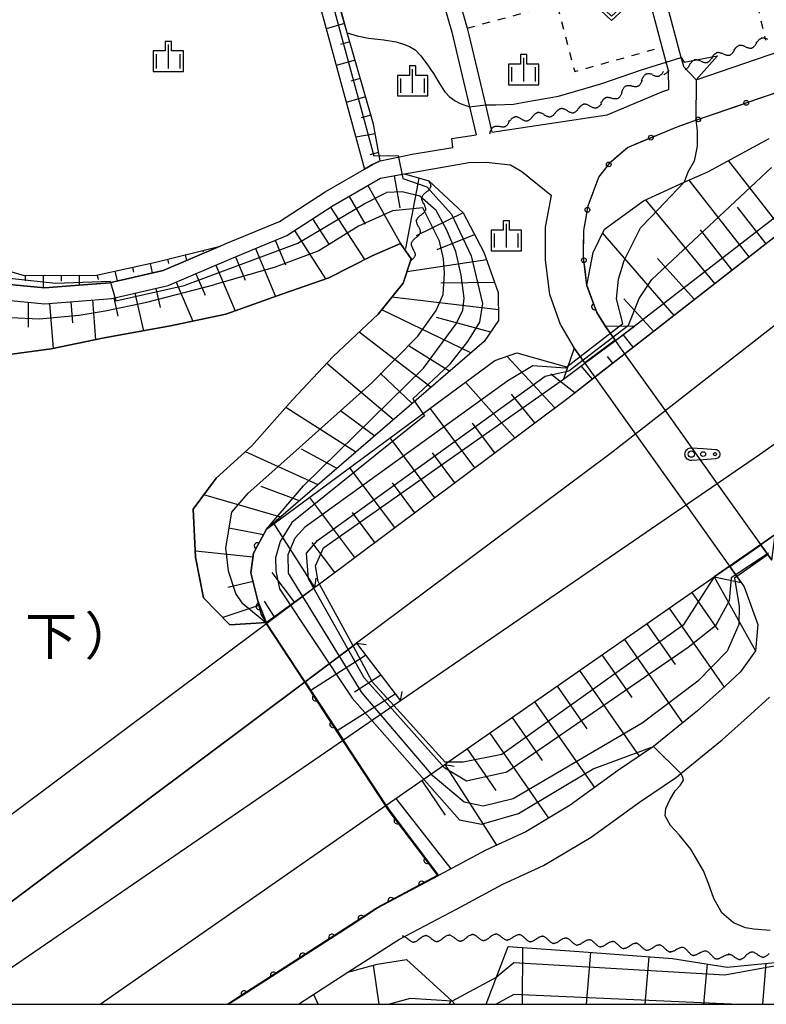
# Model space of a CAD drawing. Extents: x -24001 to -21999, y 86999 to 88501.
# Drawn here: x -22793 to -22675, y 87000 to 87155 of the extents above; entities that cross this region are included whole.
import ezdxf
from ezdxf.enums import TextEntityAlignment as Align

# ---------------------------------------------------------------- set-up
doc = ezdxf.new("R2010")
doc.units = 0
doc.linetypes.add('I', pattern=[2.5, 1.25, -1.25])
for name, color, linetype in [('2101000', 3, 'Continuous'), ('2101001', 8, 'Continuous'), ('2203000', 6, 'Continuous'), ('2203990', 6, 'Continuous'), ('4219000', 3, 'Continuous'), ('5102000', 3, 'Continuous'), ('5105000', 3, 'Continuous'), ('5105001', 4, 'Continuous'), ('6101110', 2, 'Continuous'), ('6101121', 63, 'Continuous'), ('6101990', 2, 'Continuous'), ('6110000', 4, 'Continuous'), ('6130000', 4, 'Continuous'), ('6130001', 7, 'Continuous'), ('6130990', 4, 'Continuous'), ('6301000', 2, 'I'), ('6313000', 2, 'Continuous'), ('6323000', 2, 'Continuous'), ('6334000', 2, 'Continuous'), ('7101001', 8, 'Continuous'), ('7102000', 2, 'Continuous'), ('7102001', 8, 'Continuous'), ('8154000', 5, 'Continuous'), ('999', 2, 'Continuous'), ('CLIP_BOX', 4, 'Continuous')]:
    doc.layers.add(name, color=color, linetype=linetype)
doc.styles.add('PlotAnnotation', font='txt')

# ---------------------------------------------------------------- blocks, each defined once
blk = doc.blocks.new('631300')
at = {"layer": '6313000'}
blk.add_lwpolyline([(0.75, 0.35), (0, -0.35), (-0.75, 0.35)], dxfattribs=at)
at = {"layer": 'CLIP_BOX'}
blk.add_lwpolyline([(1.033, 0.34), (0.76, 0.633), (0, -0.076), (-0.76, 0.633), (-1.033, 0.34), (0, -0.624)], close=True, dxfattribs=at)
blk = doc.blocks.new('632300')
at = {"layer": '6323000'}
for centre, radius in [((-0.75, 0), 0.2), ((0, 0), 0.15), ((0.75, 0), 0.1)]:
    blk.add_circle(centre, radius, dxfattribs=at)
at = {"layer": 'CLIP_BOX'}
blk.add_lwpolyline([(0, 0.35), (0.779, 0.299), (0.84, 0.287), (0.892, 0.264), (0.946, 0.227), (0.999, 0.167), (1.032, 0.103), (1.049, 0.024), (1.045, -0.048), (1.023, -0.124), (0.982, -0.19), (0.921, -0.246), (0.85, -0.283), (0.772, -0.297), (0, -0.35), (-0.74, -0.4), (-0.815, -0.395), (-0.884, -0.377), (-0.949, -0.348), (-1.005, -0.309), (-1.058, -0.255), (-1.096, -0.201), (-1.127, -0.133), (-1.144, -0.067), (-1.15, 0), (-1.143, 0.074), (-1.123, 0.142), (-1.092, 0.209), (-1.05, 0.264), (-0.996, 0.316), (-0.936, 0.354), (-0.873, 0.38), (-0.803, 0.395), (-0.73, 0.399), (0, 0.35)], dxfattribs=at)
blk = doc.blocks.new('633400')
at = {"layer": '6334000'}
for points in [[(0, -0.75), (0, 0.75)], [(-0.75, -0.75), (-0.75, 0.15)], [(0.75, -0.75), (0.75, 0.15)]]:
    blk.add_lwpolyline(points, dxfattribs=at)
at = {"layer": 'CLIP_BOX'}
blk.add_lwpolyline([(-0.95, -0.95), (0.95, -0.95), (0.95, 0.35), (0.2, 0.35), (0.2, 0.95), (-0.2, 0.95), (-0.2, 0.35), (-0.95, 0.35), (-0.95, -0.95)], dxfattribs=at)
blk = doc.blocks.new('Y1')
blk.add_lwpolyline([(-0.46, 0), (-0.34, 0.09), (-0.25, 0.16), (-0.16, 0.23), (-0.07, 0.3), (0.01, 0.35), (0.1, 0.4), (0.19, 0.44), (0.27, 0.47), (0.35, 0.49), (0.41, 0.5), (0.46, 0.5)])
blk = doc.blocks.new('Y2')
blk.add_lwpolyline([(0.47, 0), (0.35, 0.09), (0.25, 0.17), (0.16, 0.24), (0.07, 0.3), (-0.01, 0.35), (-0.1, 0.4), (-0.2, 0.44), (-0.28, 0.47), (-0.36, 0.49), (-0.42, 0.5), (-0.47, 0.5)])
blk = doc.blocks.new('Y3')
blk.add_lwpolyline([(-0.47, 0), (-0.37, -0.08), (-0.28, -0.15), (-0.19, -0.22), (-0.09, -0.28), (-0.02, -0.33), (0.07, -0.38), (0.16, -0.42), (0.24, -0.45), (0.33, -0.48), (0.4, -0.49), (0.47, -0.5)])
blk = doc.blocks.new('Y4')
blk.add_lwpolyline([(0.52, 0), (0.37, -0.11), (0.24, -0.2), (0.12, -0.28), (0, -0.35), (-0.06, -0.39), (-0.17, -0.43), (-0.27, -0.47), (-0.34, -0.48), (-0.43, -0.5), (-0.47, -0.5), (-0.52, -0.5)])
blk = doc.blocks.new('M07')
blk.add_arc((0, 0), 0.5, 180, 0)

msp = doc.modelspace()

# ---------------------------------------------------------------- linework, layer by layer
at = {"layer": '2101000', "flags": 128}
for points in [[(-22686.19, 87145.83), (-22688.11, 87147.92), (-22688.14, 87147.95), (-22688.52, 87149.39), (-22691.58, 87160.89), (-22694.41, 87171.55), (-22702.37, 87201.54)], [(-22740.26, 87200.54), (-22739.98, 87200.06), (-22739.57, 87199.35), (-22739.33, 87198.93), (-22738.04, 87196.58), (-22736.89, 87194.25), (-22736.55, 87193.56), (-22735.42, 87190.36), (-22730.42, 87173.15), (-22727.23, 87162.15), (-22724.68, 87153.38), (-22721.92, 87141.59), (-22720.89, 87137.2)], [(-22690.49, 87144.34), (-22690.55, 87147.31), (-22690.56, 87147.34), (-22690.9, 87148.62), (-22691.11, 87149.41), (-22697.21, 87172.39), (-22701.41, 87188.21), (-22704.73, 87200.71)], [(-22733.02, 87191.05), (-22730.97, 87184), (-22725.14, 87163.94), (-22722.26, 87154.01), (-22722.01, 87152.95), (-22719.42, 87141.89), (-22718.41, 87137.57)], [(-22618.25, 87164.41), (-22706.43, 87095.59), (-22745.55, 87066.31), (-22746.3, 87065.75), (-22753.85, 87060.1), (-22827.04, 87005.33), (-22834.73, 87000)], [(-22686.19, 87145.83), (-22666.85, 87152.5), (-22660.51, 87154.69), (-22659.88, 87156.93)], [(-22700.22, 87140.35), (-22691.32, 87144.06), (-22690.49, 87144.34)], [(-22718.41, 87137.57), (-22700.22, 87140.35)], [(-22736.01, 87133.07), (-22732.94, 87133.68), (-22730.96, 87134.14), (-22724.57, 87135.16), (-22724.72, 87136.61), (-22720.89, 87137.2)], [(-22637.38, 87134.93), (-22642.59, 87131.46), (-22699.75, 87086.85), (-22739.71, 87056.95), (-22740.27, 87056.53), (-22747.82, 87050.88), (-22815.81, 87000)], [(-22736.01, 87133.07), (-22737.2, 87132.5), (-22738.48, 87131.76)], [(-22761.24, 87119.62), (-22760.43, 87119.96), (-22751.89, 87123.51), (-22744.7, 87128.16), (-22738.48, 87131.76)], [(-22732.16, 87131.01), (-22722.03, 87132.81), (-22719.27, 87132.85), (-22715.43, 87132.42), (-22713.67, 87131.37), (-22709, 87127.6)], [(-22795.32, 87111.13), (-22788.95, 87110.5), (-22778.31, 87111.37), (-22769.44, 87113.4), (-22759.46, 87117.66), (-22750.72, 87121.29), (-22743.4, 87126.03), (-22735.95, 87130.33), (-22732.16, 87131.01)], [(-22707.49, 87107.11), (-22709.27, 87112.01), (-22709.93, 87117.42), (-22709.91, 87122.62), (-22709, 87127.6)], [(-22801.19, 87114.82), (-22794.96, 87113.6), (-22788.93, 87113.01), (-22778.69, 87113.85), (-22770.21, 87115.79), (-22761.24, 87119.62)], [(-22631.94, 87117.81), (-22676.17, 87086.69), (-22732.78, 87047.86), (-22733.85, 87047.13), (-22741.8, 87041.67), (-22802.57, 87000)], [(-22700.45, 87106.91), (-22701.84, 87109.14), (-22703.4, 87113.42)], [(-22707.49, 87107.11), (-22705.4, 87103.5)], [(-22683.33, 87067.44), (-22673.74, 87074.12)], [(-22780.15, 87000), (-22735.07, 87031.4), (-22725.81, 87037.85), (-22725.31, 87038.2), (-22683.33, 87067.44)], [(-22679.1, 87066.57), (-22678.59, 87065.85), (-22676.43, 87059.91), (-22676.81, 87055.76), (-22679.16, 87052.45), (-22681.61, 87050.18), (-22685.99, 87046.3), (-22692.88, 87040.66), (-22698.56, 87036.83), (-22706.06, 87031.41), (-22713.04, 87027.23), (-22719.34, 87024.34), (-22726.79, 87020.32)], [(-22741.08, 87005.05), (-22733.4, 87010.01), (-22732.93, 87010.26), (-22723.95, 87015.03), (-22716.66, 87018.97), (-22710.24, 87021.91), (-22702.75, 87026.39), (-22695.12, 87031.91), (-22689.29, 87035.84), (-22688.61, 87036.4), (-22682.1, 87041.73), (-22677.58, 87045.73), (-22674.63, 87048.47)], [(-22726.79, 87020.32), (-22736.42, 87015.2), (-22740.76, 87012.4), (-22759.96, 87000)], [(-22748.9, 87000), (-22741.08, 87005.05)]]:
    msp.add_lwpolyline(points, dxfattribs=at)
at = {"layer": '2101001', "flags": 128}
for points in [[(-22703.4, 87113.42), (-22703.92, 87117.77), (-22703.91, 87122.07), (-22703.2, 87125.99), (-22701.5, 87130.47), (-22699.63, 87132.91), (-22697.02, 87135.19), (-22689.19, 87138.45), (-22686.21, 87139.48), (-22666.38, 87146.32), (-22658.55, 87149.02), (-22655.7, 87150.21), (-22652.89, 87152.28), (-22649.72, 87154.54), (-22648.67, 87155.28), (-22639.86, 87164.56), (-22634.15, 87172.65), (-22633.56, 87173.95), (-22629.24, 87183.42), (-22626.84, 87190.54), (-22626.57, 87191.33), (-22622.86, 87206.21)], [(-22674.23, 87070.06), (-22675.97, 87072.51), (-22676, 87072.55), (-22682.82, 87082.13), (-22691.02, 87093.66), (-22697.41, 87102.63), (-22698.9, 87104.74), (-22700.45, 87106.91)], [(-22705.4, 87103.5), (-22703.73, 87101.15), (-22702.15, 87098.93), (-22695.76, 87089.96), (-22687.76, 87078.74), (-22680.92, 87069.12), (-22680.89, 87069.08), (-22679.1, 87066.57)]]:
    msp.add_lwpolyline(points, dxfattribs=at)
at = {"layer": '2203000', "flags": 128}
for points in [[(-22746.3, 87065.75), (-22753.85, 87060.1), (-22827.04, 87005.33), (-22834.73, 87000)], [(-22815.81, 87000), (-22747.82, 87050.88), (-22740.27, 87056.53), (-22739.71, 87056.95)], [(-22732.78, 87047.86), (-22733.85, 87047.13), (-22741.8, 87041.67), (-22802.57, 87000)], [(-22780.15, 87000), (-22735.07, 87031.4), (-22725.81, 87037.85)]]:
    msp.add_lwpolyline(points, dxfattribs=at)
at = {"layer": '2203990', "flags": 128}
for points in [[(-22746.3, 87065.75), (-22746.09, 87067.23)], [(-22739.71, 87056.95), (-22738.23, 87056.74)], [(-22732.78, 87047.86), (-22732.51, 87049.33)], [(-22725.81, 87037.85), (-22724.33, 87037.59)]]:
    msp.add_lwpolyline(points, dxfattribs=at)
at = {"layer": '4219000', "flags": 128}
for points in [[(-22703.75, 87101.19), (-22705.4, 87103.5), (-22707.1, 87098.64), (-22703.73, 87101.15), (-22698.9, 87104.73), (-22695.88, 87106.98), (-22695.96, 87106.98), (-22700.45, 87106.91), (-22698.93, 87104.77), (-22703.75, 87101.19)], [(-22673.74, 87074.12), (-22676, 87072.55), (-22680.92, 87069.12), (-22683.33, 87067.44), (-22679.1, 87066.57), (-22680.89, 87069.08), (-22675.97, 87072.51), (-22674.23, 87070.06), (-22673.74, 87074.12)]]:
    msp.add_lwpolyline(points, close=True, dxfattribs=at)
at = {"layer": '5105000', "flags": 128}
for points in [[(-22794.85, 87102.49), (-22787.88, 87103.39), (-22779.51, 87105.13), (-22769.06, 87107.06), (-22760.32, 87108.9), (-22751.52, 87112.03), (-22744.08, 87114.6), (-22737.26, 87118.11), (-22732.78, 87120.01), (-22731.13, 87117.62), (-22732.39, 87113.78), (-22736.31, 87108.86), (-22743.4, 87102.18), (-22749.82, 87095.35), (-22756.24, 87088.1), (-22761.88, 87083.02), (-22765.48, 87078.1), (-22765.1, 87070.57), (-22763.87, 87064.12), (-22759.73, 87059.89), (-22753.95, 87060.26), (-22753.85, 87060.1)], [(-22747.82, 87050.88), (-22741.8, 87041.67)], [(-22735.07, 87031.4), (-22734.64, 87030.74), (-22726.79, 87020.32)], [(-22726.79, 87020.32), (-22736.42, 87015.2), (-22740.76, 87012.4), (-22759.96, 87000)]]:
    msp.add_lwpolyline(points, dxfattribs=at)
at = {"layer": '5105001', "flags": 128}
for points in [[(-22747.82, 87050.88), (-22753.85, 87060.1)], [(-22735.07, 87031.4), (-22741.8, 87041.67)]]:
    msp.add_lwpolyline(points, dxfattribs=at)
at = {"layer": '6101110', "flags": 128}
for points in [[(-22758.65, 87205.57), (-22758.45, 87199.57), (-22762.98, 87197.1), (-22773.79, 87186.02), (-22798.83, 87160.6), (-22803.48, 87155.06), (-22804.53, 87151.84), (-22803.63, 87142.07), (-22800.2, 87117.37), (-22792.15, 87115), (-22780.72, 87115.01), (-22771.15, 87117.15), (-22761.24, 87119.62)], [(-22736.01, 87133.07), (-22737.08, 87138.84), (-22741.23, 87153.27), (-22742.17, 87156.54), (-22742.77, 87158.67), (-22745.17, 87168.82), (-22750.24, 87190.25), (-22750.43, 87191.07), (-22752.79, 87195.9), (-22753.46, 87197.28), (-22756.15, 87202.79), (-22758.65, 87205.57)], [(-22618.25, 87164.41), (-22697.41, 87102.63), (-22702.15, 87098.93), (-22706.43, 87095.59), (-22745.55, 87066.31), (-22746.3, 87065.75), (-22753.95, 87060.26)], [(-22795.32, 87111.13), (-22788.95, 87110.5), (-22778.31, 87111.37), (-22769.44, 87113.4), (-22759.46, 87117.66), (-22750.72, 87121.29), (-22743.4, 87126.03), (-22735.95, 87130.33), (-22732.16, 87131.01), (-22728.33, 87129.92), (-22722.94, 87124.86), (-22719.64, 87118.66), (-22717.38, 87112.31), (-22717.35, 87107.9), (-22719.59, 87104.58), (-22753.91, 87074.94), (-22756, 87071.15), (-22756.38, 87068.09), (-22754.79, 87061.53), (-22753.95, 87060.26)], [(-22735.07, 87031.4), (-22725.81, 87037.85), (-22725.31, 87038.2), (-22683.33, 87067.44)], [(-22739.71, 87056.95), (-22732.78, 87047.86)]]:
    msp.add_lwpolyline(points, dxfattribs=at)
at = {"layer": '6101121', "flags": 128}
for points in [[(-22758.65, 87205.57), (-22758.45, 87199.57), (-22756.23, 87196.92), (-22738.48, 87131.76), (-22737.2, 87132.5), (-22736.01, 87133.07)], [(-22753.95, 87060.26), (-22754.79, 87061.53), (-22756.38, 87068.09), (-22756, 87071.15), (-22753.91, 87074.94), (-22717.94, 87101.56), (-22714.46, 87102.79), (-22706.44, 87100.53), (-22707.1, 87098.64), (-22703.73, 87101.15), (-22698.9, 87104.73), (-22695.88, 87106.98), (-22695.96, 87106.98), (-22700.45, 87106.91), (-22701.84, 87109.14), (-22703.4, 87113.42), (-22702.44, 87118.6), (-22700.61, 87122.28), (-22694.46, 87126.77), (-22688.04, 87129.69), (-22684.36, 87131.36), (-22674.67, 87136.57)], [(-22761.24, 87119.62), (-22770.21, 87115.79), (-22778.69, 87113.85), (-22788.93, 87113.01), (-22794.96, 87113.6)], [(-22753.95, 87060.26), (-22759.73, 87059.89), (-22763.87, 87064.12), (-22765.1, 87070.57), (-22765.48, 87078.1), (-22761.88, 87083.02), (-22756.24, 87088.1), (-22749.82, 87095.35), (-22743.4, 87102.18), (-22736.31, 87108.86), (-22732.39, 87113.78), (-22731.13, 87117.62), (-22732.78, 87120.01), (-22737.26, 87118.11), (-22744.08, 87114.6), (-22751.52, 87112.03), (-22760.32, 87108.9), (-22769.06, 87107.06), (-22779.51, 87105.13), (-22787.88, 87103.39), (-22794.85, 87102.49)], [(-22683.33, 87067.44), (-22679.1, 87066.57), (-22678.59, 87065.85), (-22676.43, 87059.91), (-22676.81, 87055.76), (-22679.16, 87052.45), (-22681.61, 87050.18), (-22685.99, 87046.3), (-22692.88, 87040.66), (-22698.56, 87036.83), (-22706.06, 87031.41), (-22713.04, 87027.23), (-22719.34, 87024.34), (-22726.79, 87020.32), (-22734.64, 87030.74), (-22735.07, 87031.4)], [(-22732.78, 87047.86), (-22733.85, 87047.13), (-22741.8, 87041.67), (-22747.82, 87050.88), (-22740.27, 87056.53), (-22739.71, 87056.95)], [(-22719.3, 87000), (-22715.81, 87009.13), (-22704.6, 87008.31), (-22689.91, 87007.22), (-22681.26, 87005.86), (-22667.25, 87007.25), (-22667.05, 87007.27), (-22662.32, 87001.85), (-22662.23, 87000)], [(-22748.9, 87000), (-22741.08, 87005.05), (-22736.46, 87006.35), (-22731.83, 87007.06), (-22724.64, 87000.5), (-22724.21, 87000)]]:
    msp.add_lwpolyline(points, dxfattribs=at)
at = {"layer": '6101990', "flags": 128}
for points in [[(-22741.63, 87154.72), (-22744.51, 87153.9)], [(-22740.8, 87151.83), (-22742.26, 87151.42)], [(-22739.97, 87148.94), (-22742.93, 87148.1)], [(-22739.14, 87146.05), (-22740.64, 87145.62)], [(-22738.31, 87143.16), (-22741.35, 87142.29)], [(-22737.49, 87140.27), (-22739.02, 87139.83)], [(-22736.8, 87137.35), (-22739.84, 87136.78)], [(-22736.25, 87134.39), (-22737.62, 87134.01)], [(-22672.46, 87122.1), (-22681.07, 87133.13)], [(-22732.84, 87125.64), (-22733.73, 87130.73)], [(-22731.96, 87119.26), (-22729.83, 87130.35)], [(-22677.84, 87117.91), (-22687.29, 87130.03)], [(-22737.97, 87129.16), (-22732.78, 87120.01)], [(-22740.91, 87127.46), (-22738.38, 87123.09)], [(-22683.21, 87113.71), (-22694.09, 87126.94)], [(-22743.83, 87125.74), (-22738.49, 87117.48)], [(-22675.15, 87120), (-22679.63, 87125.75)], [(-22746.68, 87123.9), (-22744.1, 87119.91)], [(-22722.94, 87124.86), (-22730.31, 87121.23)], [(-22680.52, 87115.81), (-22685.51, 87122.19)], [(-22749.53, 87122.06), (-22744.6, 87114.43)], [(-22727.02, 87119.09), (-22721.14, 87121.47)], [(-22689.65, 87108.68), (-22700.91, 87121.67)], [(-22755.68, 87119.23), (-22752.53, 87111.67)], [(-22752.54, 87120.53), (-22750.93, 87116.66)], [(-22769.52, 87117.56), (-22769.36, 87116.89)], [(-22766.76, 87118.24), (-22766.54, 87117.36)], [(-22764, 87118.93), (-22763.94, 87118.71)], [(-22758.81, 87117.93), (-22757.27, 87114.23)], [(-22686.43, 87111.2), (-22692.28, 87117.64)], [(-22775.07, 87116.27), (-22774.9, 87115.52)], [(-22772.29, 87116.9), (-22771.95, 87115.39)], [(-22761.93, 87116.6), (-22758.87, 87109.42)], [(-22719.21, 87117.44), (-22731.81, 87115.57)], [(-22792, 87115), (-22792, 87114.16)], [(-22789.16, 87115), (-22789.15, 87113.03)], [(-22786.31, 87115), (-22786.31, 87114.11)], [(-22783.46, 87115.01), (-22783.46, 87113.46)], [(-22780.62, 87115.03), (-22780.47, 87114.37)], [(-22777.84, 87115.65), (-22777.5, 87114.12)], [(-22765.05, 87115.27), (-22763.61, 87111.89)], [(-22771.4, 87112.95), (-22770.71, 87109.92)], [(-22768.17, 87113.94), (-22765.55, 87107.8)], [(-22726.43, 87113.83), (-22717.96, 87113.94)], [(-22778.02, 87111.44), (-22777.35, 87108.54)], [(-22774.71, 87112.2), (-22773.35, 87106.27)], [(-22717.36, 87109.55), (-22734.15, 87111.58)], [(-22692.87, 87106.17), (-22697.6, 87111.28)], [(-22791.53, 87110.75), (-22791.49, 87106.84)], [(-22788.15, 87110.56), (-22787.57, 87103.46)], [(-22784.77, 87110.84), (-22784.5, 87107.5)], [(-22781.39, 87111.12), (-22780.88, 87104.85)], [(-22721.69, 87102.77), (-22735.76, 87109.55)], [(-22727.16, 87108.43), (-22718.59, 87106.07)], [(-22727.98, 87097.33), (-22739.31, 87106.03)], [(-22696.1, 87103.66), (-22697.66, 87105.66)], [(-22731.41, 87103.89), (-22725, 87099.91)], [(-22708.44, 87094.09), (-22716.05, 87102.23)], [(-22699.32, 87101.14), (-22700.13, 87102.18)], [(-22733.91, 87092.21), (-22744.42, 87101.1)], [(-22702.54, 87098.63), (-22704.32, 87100.71)], [(-22730.95, 87094.77), (-22735.99, 87099.59)], [(-22705.3, 87096.47), (-22709.1, 87099.41)], [(-22714.75, 87089.36), (-22722.55, 87098.15)], [(-22711.59, 87091.72), (-22715.29, 87096.25)], [(-22739.84, 87087.09), (-22750.87, 87094.16)], [(-22736.87, 87089.65), (-22742.27, 87093.65)], [(-22721.06, 87084.64), (-22728.1, 87094.04)], [(-22717.9, 87087), (-22721.42, 87091.7)], [(-22727.37, 87079.92), (-22734.43, 87089.35)], [(-22745.77, 87081.97), (-22757.26, 87087.18)], [(-22742.8, 87084.53), (-22748.41, 87087.57)], [(-22724.21, 87082.28), (-22727.74, 87086.99)], [(-22733.68, 87075.2), (-22740.77, 87084.66)], [(-22730.52, 87077.56), (-22734.06, 87082.28)], [(-22751.69, 87076.85), (-22763.81, 87080.39)], [(-22748.73, 87079.41), (-22754.76, 87081.71)], [(-22739.99, 87070.47), (-22747.1, 87079.98)], [(-22736.84, 87072.84), (-22740.38, 87077.58)], [(-22746.3, 87065.75), (-22752.73, 87075.81)], [(-22754.39, 87074.07), (-22759.89, 87075.14)], [(-22743.15, 87068.11), (-22746.71, 87072.87)], [(-22756.07, 87070.57), (-22765.14, 87071.47)], [(-22749.46, 87063.39), (-22753.02, 87068.15)], [(-22756.04, 87066.71), (-22760.02, 87065.75)], [(-22683.33, 87067.44), (-22676.81, 87055.76)], [(-22686.87, 87064.97), (-22682.76, 87059.07)], [(-22752.61, 87061.03), (-22754.26, 87063.62)], [(-22755.12, 87062.91), (-22760.82, 87061)], [(-22690.41, 87062.51), (-22681.74, 87050.06)], [(-22693.95, 87060.04), (-22689.47, 87053.61)], [(-22697.49, 87057.58), (-22688.31, 87044.4)], [(-22746.95, 87049.55), (-22738.3, 87055.1)], [(-22701.03, 87055.11), (-22696.34, 87048.38)], [(-22704.57, 87052.64), (-22695.15, 87039.13)], [(-22740.03, 87049.29), (-22735.92, 87051.97)], [(-22708.11, 87050.18), (-22703.42, 87043.44)], [(-22742.79, 87043.19), (-22733.63, 87048.98)], [(-22711.65, 87047.71), (-22702.22, 87034.18)], [(-22715.19, 87045.25), (-22710.45, 87038.45)], [(-22718.73, 87042.78), (-22709.45, 87029.37)], [(-22722.27, 87040.32), (-22717.77, 87033.72)], [(-22725.81, 87037.85), (-22717.64, 87025.12)], [(-22725.7, 87029.83), (-22729.41, 87035.34)], [(-22724.81, 87021.39), (-22733.5, 87032.49)], [(-22713.55, 87000), (-22713.51, 87008.96)], [(-22703.47, 87000), (-22702.77, 87008.17)], [(-22694.21, 87000), (-22693.57, 87007.49)], [(-22736.14, 87000), (-22737.07, 87006.17)], [(-22684.94, 87000), (-22684.4, 87006.36)], [(-22675.67, 87000), (-22675.12, 87006.47)], [(-22745.78, 87000), (-22746.47, 87001.57)], [(-22725.13, 87000), (-22724.78, 87000.62)]]:
    msp.add_lwpolyline(points, dxfattribs=at)
at = {"layer": '6110000', "flags": 128}
for points in [[(-22703.4, 87113.42), (-22701.84, 87109.14), (-22700.45, 87106.91)], [(-22753.91, 87074.94), (-22756, 87071.15), (-22756.38, 87068.09), (-22754.79, 87061.53), (-22753.95, 87060.26), (-22753.85, 87060.1)], [(-22747.82, 87050.88), (-22741.8, 87041.67)], [(-22735.07, 87031.4), (-22734.64, 87030.74), (-22726.79, 87020.32)], [(-22726.79, 87020.32), (-22736.42, 87015.2), (-22740.76, 87012.4), (-22759.96, 87000)]]:
    msp.add_lwpolyline(points, dxfattribs=at)
at = {"layer": '6130000', "flags": 128}
for points in [[(-22676.51, 87142.83), (-22672.48, 87144.22)], [(-22684.07, 87140.22), (-22680.05, 87141.61)], [(-22691.58, 87137.45), (-22689.19, 87138.45), (-22687.61, 87138.99)], [(-22698.61, 87133.8), (-22697.02, 87135.19), (-22695.04, 87136.01)], [(-22702.77, 87127.13), (-22701.5, 87130.47), (-22701.09, 87131.01)], [(-22703.92, 87119.27), (-22703.91, 87122.07), (-22703.65, 87123.5)], [(-22703.4, 87113.42), (-22703.65, 87115.54)]]:
    msp.add_lwpolyline(points, dxfattribs=at)
at = {"layer": '6130001', "flags": 128}
for points in [[(-22680.05, 87141.61), (-22676.51, 87142.83)], [(-22687.61, 87138.99), (-22686.21, 87139.48), (-22684.07, 87140.22)], [(-22695.04, 87136.01), (-22691.58, 87137.45)], [(-22701.09, 87131.01), (-22699.63, 87132.91), (-22698.61, 87133.8)], [(-22703.65, 87123.5), (-22703.2, 87125.99), (-22702.77, 87127.13)], [(-22703.65, 87115.54), (-22703.92, 87117.77), (-22703.92, 87119.27)]]:
    msp.add_lwpolyline(points, dxfattribs=at)
at = {"layer": '6130990'}
for centre in [(-22678.28, 87142.22), (-22685.84, 87139.61), (-22693.31, 87136.73), (-22699.95, 87132.5), (-22703.32, 87125.34), (-22703.88, 87117.39)]:
    msp.add_circle(centre, 0.375, dxfattribs=at)
at = {"layer": '6301000', "flags": 128}
for points in [[(-22678.74, 87167.34), (-22675.26, 87152.1)], [(-22722.26, 87154.01), (-22708.15, 87157.83), (-22705.33, 87147.16), (-22691.54, 87151.03)]]:
    msp.add_lwpolyline(points, dxfattribs=at)
at = {"layer": '7101001', "flags": 128}
for points in [[(-22673.74, 87074.12), (-22676, 87072.55), (-22680.92, 87069.12), (-22683.33, 87067.44), (-22688.25, 87059.8), (-22716.81, 87039.42), (-22722.93, 87038.2), (-22725.31, 87038.2), (-22725.78, 87038.2), (-22733.85, 87047.13), (-22737.21, 87050.84), (-22740.27, 87056.53), (-22745.55, 87066.31), (-22745.77, 87066.73), (-22746.18, 87069.18), (-22744.96, 87072.03), (-22707.1, 87098.64), (-22703.73, 87101.15), (-22698.9, 87104.74), (-22697.66, 87105.66), (-22695.96, 87106.98), (-22648.25, 87143.92)], [(-22757.66, 87063.17), (-22758.74, 87064.81), (-22759.93, 87068.36), (-22760.35, 87072.03), (-22759.37, 87077.66), (-22756.84, 87080.62), (-22750.74, 87086.04), (-22737.34, 87098.05), (-22730.08, 87105.39), (-22727.16, 87109.46), (-22726.06, 87111.96), (-22725.86, 87115.38), (-22726.04, 87117.63), (-22726.67, 87120.38), (-22729.3, 87125.67), (-22734.05, 87125.2), (-22739.44, 87122.77), (-22745.69, 87118.88), (-22752.56, 87116.28), (-22762.22, 87113.52)], [(-22854.1, 87066.51), (-22846.12, 87087.4), (-22844.22, 87090.19), (-22841.78, 87092), (-22804.47, 87109.77), (-22801.75, 87110.03), (-22797.95, 87109.34), (-22794.25, 87108.36), (-22789.79, 87108.14), (-22783.46, 87108.7), (-22779.39, 87109.4), (-22772.78, 87110.78), (-22762.22, 87113.52)], [(-22760.01, 87000.08), (-22757.91, 87001.44), (-22740.81, 87012.48), (-22736.47, 87015.29), (-22726.94, 87020.35), (-22730.12, 87024.57), (-22734.72, 87030.68), (-22735.15, 87031.35), (-22741.88, 87041.62), (-22747.9, 87050.83), (-22753.93, 87060.05), (-22754.04, 87060.21), (-22757.66, 87063.17)]]:
    msp.add_lwpolyline(points, dxfattribs=at)
at = {"layer": '7102000', "flags": 128}
for points in [[(-22741.23, 87153.27), (-22739.64, 87152.8), (-22737.85, 87152.43), (-22735.44, 87152.18), (-22733.46, 87151.87), (-22732.35, 87151.5), (-22731.36, 87151.13), (-22730.5, 87150.58), (-22729.63, 87149.71), (-22728.64, 87148.35), (-22727.59, 87146.87), (-22726.66, 87145.27), (-22725.86, 87144.03), (-22725.12, 87143.23), (-22724.19, 87142.55), (-22723.39, 87142.12), (-22722.52, 87141.81), (-22721.92, 87141.59)], [(-22719.42, 87141.89), (-22717.77, 87141.93), (-22714.99, 87141.99), (-22712.7, 87142.43), (-22707.88, 87143.29), (-22701.21, 87145.2), (-22694.81, 87147.43), (-22690.9, 87148.62)], [(-22688.52, 87149.39), (-22688.06, 87148.65)], [(-22688.06, 87148.65), (-22682.82, 87149.64), (-22686.19, 87145.83)], [(-22686.21, 87139.48), (-22686, 87137.83), (-22686, 87135.36), (-22686.49, 87133.01), (-22687.48, 87131.28), (-22688.04, 87129.69)], [(-22674.49, 87011.63), (-22677.07, 87011.84), (-22678.42, 87012.04), (-22680.28, 87012.87), (-22682.14, 87014.42), (-22683.39, 87016.7), (-22684.21, 87019.08), (-22685.04, 87021.04), (-22687.01, 87024.45), (-22688.87, 87026.73), (-22690.24, 87028.21), (-22691.06, 87029.76), (-22690.95, 87030.9), (-22690.33, 87032.25), (-22689.5, 87033.69), (-22688.68, 87034.52), (-22688.16, 87035.35), (-22688.26, 87035.86), (-22688.61, 87036.4)], [(-22717.69, 87004.22), (-22724.64, 87000.5)]]:
    msp.add_lwpolyline(points, dxfattribs=at)
at = {"layer": '7102001', "flags": 128}
for points in [[(-22769.4, 87234.38), (-22768.62, 87226.65), (-22765.94, 87217.72), (-22759.97, 87204.91), (-22765.72, 87199.73), (-22783.41, 87179.69), (-22798.93, 87163.41), (-22804.34, 87156.66), (-22805.46, 87153.85), (-22805.75, 87151.43), (-22804.54, 87137.34), (-22801.04, 87116.98), (-22793.96, 87114.5), (-22787.19, 87113.79), (-22778.59, 87114.11), (-22777.68, 87110.98), (-22766.92, 87113.39), (-22748.99, 87120.09), (-22738.51, 87126.28), (-22734.99, 87128.06)], [(-22741.23, 87153.27), (-22751.08, 87189.83), (-22752.79, 87195.9)], [(-22753.06, 87193.03), (-22737.02, 87133.88), (-22733.15, 87133.93), (-22732.42, 87130.29), (-22728.67, 87128.97), (-22724.73, 87124.68), (-22721.64, 87118.1), (-22719.87, 87110.55), (-22720.36, 87107.64), (-22722.22, 87104.57), (-22725.11, 87100.9), (-22730.83, 87095.54), (-22729, 87092.86), (-22749.95, 87075.99), (-22751.79, 87073.04), (-22752.5, 87070.46), (-22752.47, 87068.38), (-22751.87, 87065.56), (-22740.43, 87048.3), (-22723.52, 87029.12), (-22720.03, 87028.44), (-22714.21, 87030.11), (-22702.41, 87037.14), (-22692.88, 87040.66), (-22688.61, 87036.4)], [(-22690.9, 87148.62), (-22688.52, 87149.39)], [(-22686.19, 87145.83), (-22686.21, 87139.48)], [(-22721.92, 87141.59), (-22719.42, 87141.89)], [(-22674.77, 87071.19), (-22680.63, 87067.28), (-22680.99, 87063.65), (-22683.13, 87059.71), (-22687.41, 87056.28), (-22716.04, 87036.6), (-22722.41, 87035.21), (-22725.8, 87037.25), (-22738.54, 87051.5), (-22747.31, 87067.13), (-22747.61, 87071.17), (-22745.89, 87073.16), (-22710, 87099.09), (-22706.25, 87099.93), (-22696.86, 87107.16), (-22695.18, 87111.35), (-22693.15, 87114.37), (-22674.31, 87132)], [(-22674.8, 87070.98), (-22680.11, 87067.24), (-22679.37, 87062.76), (-22679.47, 87059.94), (-22681.27, 87055.69), (-22685.93, 87050.97), (-22694.67, 87044.36), (-22715.01, 87032.42), (-22719.76, 87031.26), (-22722.77, 87031.87), (-22727.63, 87036), (-22738.9, 87049.17), (-22750.46, 87068), (-22750.5, 87070.95), (-22749.41, 87073.57), (-22747.76, 87075.38), (-22715.85, 87098.41), (-22711.92, 87100.76), (-22706.76, 87100.43), (-22697.76, 87107.39), (-22698.72, 87111.31), (-22698.42, 87114.38), (-22697.55, 87117.36), (-22694.94, 87122.52), (-22693.25, 87124.22), (-22688.04, 87129.69)], [(-22759.96, 87000), (-22757.86, 87001.36), (-22740.76, 87012.4), (-22736.42, 87015.2), (-22726.79, 87020.32), (-22730.04, 87024.63), (-22734.64, 87030.74), (-22735.07, 87031.4), (-22741.8, 87041.67), (-22747.82, 87050.88), (-22753.85, 87060.1), (-22753.95, 87060.26), (-22755.35, 87063.84), (-22756.38, 87068.09), (-22756, 87071.15), (-22753.91, 87074.94), (-22748.07, 87081.79), (-22729.19, 87100.37), (-22724.02, 87107.38), (-22722.99, 87109.53), (-22722.75, 87111.41), (-22723.21, 87115.04), (-22724.09, 87118.77), (-22725.57, 87122.24), (-22727.16, 87125.25), (-22729.74, 87127.5), (-22732.53, 87128.17), (-22734.99, 87128.06)], [(-22667.25, 87007.25), (-22681.65, 87004.58), (-22714.92, 87006.52), (-22717.69, 87004.22)], [(-22680.63, 87000), (-22714.93, 87001.56), (-22717.71, 87000)], [(-22724.64, 87000.5), (-22731.27, 87000.94), (-22734.52, 87000)]]:
    msp.add_lwpolyline(points, dxfattribs=at)
at = {"layer": '999', "flags": 128}
msp.add_lwpolyline([(-24000, 87000), (-22000, 87000), (-22000, 88500), (-24000, 88500)], close=True, dxfattribs=at)

# ---------------------------------------------------------------- block references
at = {"layer": '5102000'}
for name, p, rotation in [('Y4', (-22676.21, 87151.78), 197.9926505223907), ('Y3', (-22675.33, 87152.07), 197.9926505223907), ('Y4', (-22683.23, 87149.51), 197.9926505223907), ('Y3', (-22682.35, 87149.79), 197.9926505223907), ('Y2', (-22681.47, 87150.08), 197.9926505223907), ('Y1', (-22680.6, 87150.36), 197.9926505223907), ('Y4', (-22679.72, 87150.65), 197.9926505223907), ('Y3', (-22678.84, 87150.93), 197.9926505223907), ('Y2', (-22677.97, 87151.21), 197.9926505223907), ('Y1', (-22677.09, 87151.5), 197.9926505223907), ('Y4', (-22686.74, 87148.37), 197.9926505223907), ('Y3', (-22685.86, 87148.65), 197.9926505223907), ('Y2', (-22684.98, 87148.94), 197.9926505223907), ('Y1', (-22684.11, 87149.22), 197.9926505223907), ('Y3', (-22693.52, 87146.5), 210.4324785375721), ('Y1', (-22691.76, 87147.04), 195.4221613186858), ('Y1', (-22690.94, 87147.25), 193.324531261419), ('Y1', (-22687.61, 87148.08), 197.9926505223907), ('Y1', (-22695.11, 87145.56), 210.4324785375721), ('Y4', (-22694.32, 87146.03), 210.4324785375721), ('Y2', (-22692.65, 87146.79), 195.4221613186858), ('Y1', (-22698.27, 87143.66), 211.5257242045408), ('Y4', (-22697.49, 87144.14), 211.5257242045408), ('Y3', (-22696.7, 87144.62), 211.5257242045408), ('Y2', (-22695.91, 87145.1), 210.4324785375721), ('Y4', (-22700.71, 87142.36), 204.095920916636), ('Y3', (-22699.87, 87142.74), 204.095920916636), ('Y2', (-22699.06, 87143.18), 211.5257242045408), ('Y3', (-22710.62, 87140.28), 189.9135717859925), ('Y4', (-22707.89, 87140.75), 189.9135717859925), ('Y3', (-22706.98, 87140.91), 189.9135717859925), ('Y2', (-22706.07, 87141.07), 189.9135717859925), ('Y1', (-22705.16, 87141.23), 189.9135717859925), ('Y4', (-22704.26, 87141.42), 192.0837344184482), ('Y3', (-22703.36, 87141.61), 192.0837344184482), ('Y2', (-22702.46, 87141.81), 192.0837344184482), ('Y1', (-22701.56, 87142), 192.0837344184482), ('Y1', (-22716.04, 87139.19), 208.7150775277831), ('Y4', (-22715.14, 87139.4), 193.1448676175172), ('Y3', (-22714.24, 87139.61), 190.6196552763539), ('Y2', (-22713.34, 87139.78), 190.6196552763539), ('Y1', (-22712.43, 87139.95), 190.6196552763539), ('Y4', (-22711.52, 87140.12), 189.9135717859925), ('Y2', (-22709.71, 87140.44), 189.9135717859925), ('Y1', (-22708.8, 87140.59), 189.9135717859925), ('Y4', (-22718.32, 87137.64), 218.8844964336783), ('Y3', (-22717.6, 87138.22), 218.8844964336783), ('Y2', (-22716.85, 87138.75), 208.7150775277831), ('Y1', (-22728.43, 87129.47), 257.1756018977708), ('Y2', (-22728.64, 87128.57), 257.1756018977708), ('Y4', (-22729.05, 87126.77), 257.1756018977708), ('Y3', (-22728.84, 87127.67), 257.1756018977708), ('Y2', (-22729.46, 87124.97), 257.1756018977708), ('Y1', (-22729.25, 87125.87), 257.1756018977708), ('Y4', (-22729.87, 87123.18), 257.1756018977708), ('Y3', (-22729.66, 87124.07), 257.1756018977708), ('Y1', (-22730.07, 87122.28), 257.1756018977708), ('Y3', (-22730.48, 87120.48), 257.1756018977708), ('Y2', (-22730.27, 87121.38), 257.1756018977708), ('Y4', (-22730.68, 87119.58), 257.1756018977708), ('Y1', (-22730.89, 87118.68), 257.1756018977708), ('Y2', (-22731.09, 87117.78), 257.1756018977708), ('Y3', (-22732.08, 87010.28), 181.2352071130299), ('Y2', (-22731.16, 87010.3), 181.2352071130299), ('Y1', (-22730.24, 87010.32), 181.2352071130299), ('Y4', (-22729.32, 87010.34), 181.2352071130299), ('Y3', (-22728.4, 87010.36), 181.2352071130299), ('Y2', (-22727.47, 87010.38), 181.2352071130299), ('Y1', (-22726.55, 87010.4), 181.2352071130299), ('Y4', (-22725.63, 87010.42), 181.2352071130299), ('Y3', (-22724.71, 87010.44), 181.2352071130299), ('Y2', (-22723.79, 87010.46), 181.2352071130299), ('Y1', (-22722.86, 87010.48), 181.2352071130299), ('Y4', (-22721.94, 87010.5), 181.2352071130299), ('Y3', (-22721.02, 87010.52), 181.2352071130299), ('Y2', (-22720.1, 87010.54), 181.2352071130299), ('Y1', (-22719.17, 87010.56), 181.2352071130299), ('Y4', (-22718.25, 87010.58), 181.2352071130299), ('Y3', (-22717.33, 87010.6), 181.2352071130299), ('Y2', (-22716.41, 87010.62), 181.2352071130299), ('Y1', (-22715.49, 87010.61), 175.8421950516691), ('Y4', (-22714.57, 87010.54), 175.8421950516691), ('Y3', (-22713.65, 87010.48), 175.8421950516691), ('Y2', (-22712.73, 87010.41), 175.8421950516691), ('Y1', (-22711.81, 87010.34), 175.8421950516691), ('Y4', (-22710.89, 87010.28), 175.8421950516691), ('Y3', (-22709.97, 87010.21), 175.8421950516691), ('Y4', (-22707.21, 87010.01), 175.8421950516691), ('Y3', (-22706.29, 87009.94), 175.8421950516691), ('Y2', (-22709.05, 87010.14), 175.8421950516691), ('Y1', (-22708.13, 87010.07), 175.8421950516691), ('Y2', (-22705.37, 87009.87), 175.8421950516691), ('Y1', (-22704.45, 87009.81), 175.734989506257), ('Y4', (-22703.53, 87009.74), 175.734989506257), ('Y3', (-22702.61, 87009.67), 175.734989506257), ('Y2', (-22701.69, 87009.6), 175.734989506257), ('Y1', (-22700.77, 87009.53), 175.734989506257), ('Y4', (-22699.85, 87009.46), 175.734989506257), ('Y3', (-22698.93, 87009.4), 175.734989506257), ('Y2', (-22698.01, 87009.33), 175.734989506257), ('Y1', (-22697.09, 87009.26), 175.734989506257), ('Y4', (-22696.17, 87009.19), 175.734989506257), ('Y3', (-22695.25, 87009.12), 175.734989506257), ('Y2', (-22694.33, 87009.05), 175.734989506257), ('Y1', (-22693.41, 87008.98), 175.734989506257), ('Y4', (-22692.49, 87008.92), 175.734989506257), ('Y3', (-22691.57, 87008.85), 175.734989506257), ('Y2', (-22690.65, 87008.78), 175.734989506257), ('Y1', (-22689.73, 87008.71), 171.1275467686384), ('Y4', (-22688.82, 87008.57), 171.1275467686384), ('Y3', (-22687.91, 87008.42), 171.1275467686384), ('Y2', (-22687, 87008.28), 171.1275467686384), ('Y1', (-22686.09, 87008.14), 171.1275467686384), ('Y4', (-22685.18, 87008), 171.1275467686384), ('Y3', (-22684.27, 87007.86), 171.1275467686384), ('Y2', (-22683.35, 87007.71), 171.1275467686384), ('Y1', (-22682.44, 87007.57), 171.1275467686384), ('Y4', (-22681.53, 87007.43), 171.1275467686384), ('Y3', (-22680.62, 87007.44), 185.6396270844307), ('Y2', (-22679.7, 87007.53), 185.6396270844307), ('Y1', (-22678.78, 87007.62), 185.6396270844307), ('Y4', (-22677.86, 87007.71), 185.6396270844307), ('Y3', (-22676.94, 87007.8), 185.6396270844307), ('Y2', (-22676.03, 87007.89), 185.6396270844307), ('Y1', (-22675.11, 87007.98), 185.6396270844307)]:
    msp.add_blockref(name, p, dxfattribs=dict(at, rotation=rotation))
at = {"layer": '6110000'}
for p, rotation in [((-22702.17, 87110.05), 290.0260890941371), ((-22755.36, 87072.31), 241.1254089785898), ((-22755.09, 87062.78), 283.6244950440389), ((-22746.18, 87048.37), 303.1701301820352), ((-22743.44, 87044.18), 303.1701301820352), ((-22733.31, 87028.97), 306.9928686226222), ((-22728.6, 87022.72), 306.9928686226222), ((-22729.44, 87018.91), 207.998321683745), ((-22734.28, 87016.34), 207.998321683745), ((-22739, 87013.54), 212.8285417914386), ((-22743.61, 87010.56), 212.8557219504195), ((-22748.22, 87007.58), 212.8557219504195), ((-22752.83, 87004.6), 212.8557219504195), ((-22757.44, 87001.63), 212.8557219504195)]:
    msp.add_blockref('M07', p, dxfattribs=dict(at, rotation=rotation))
at = {"layer": '6313000', "xscale": 2.5, "yscale": 2.5, "zscale": 2.5}
msp.add_blockref('631300', (-22699.5, 87156.77), dxfattribs=at)
at = {"layer": '6323000', "xscale": 2.5, "yscale": 2.5, "zscale": 2.5}
msp.add_blockref('632300', (-22685.07, 87086.8), dxfattribs=at)
at = {"layer": '6334000', "xscale": 2.5, "yscale": 2.5, "zscale": 2.5}
for p in [(-22769.4, 87149.53), (-22713.37, 87147.45), (-22730.88, 87145.68), (-22716.1, 87121.25)]:
    msp.add_blockref('633400', p, dxfattribs=at)

# ---------------------------------------------------------------- texts
at = {"layer": '8154000', "style": 'PlotAnnotation'}
for s, p in [('）', (-22778.52, 87058.13)), ('下', (-22787.9, 87058.13))]:
    msp.add_text(s, height=6, dxfattribs=at).set_placement(p, align=Align.MIDDLE_CENTER)

doc.saveas('drawing.dxf')
